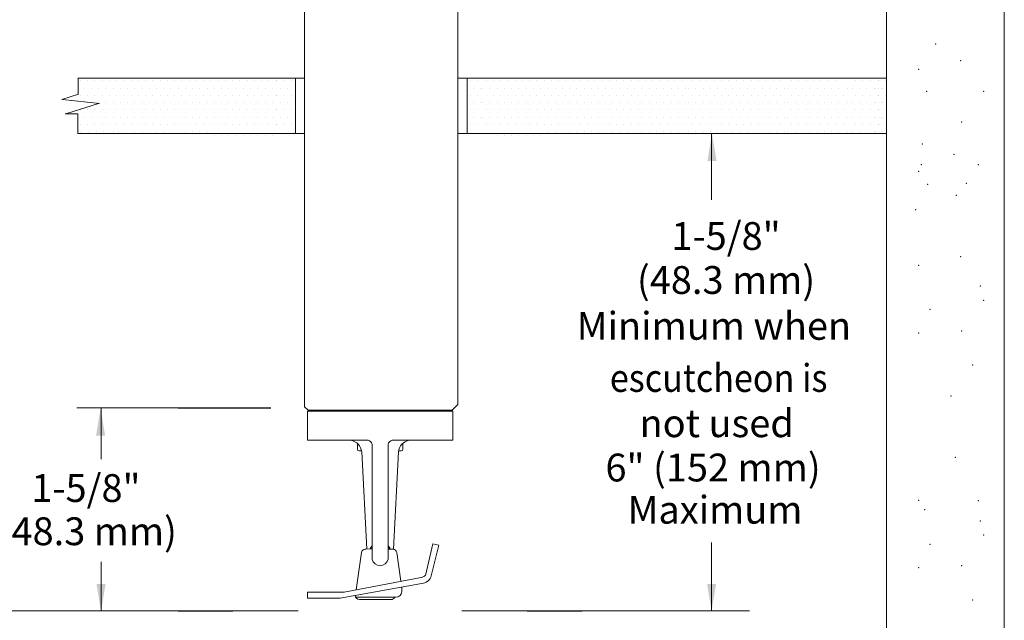
# Model space of a CAD drawing. Extents: x -122.79 to -118.04, y 17.15 to 21.02.
# Drawn here: x -119.9 to -118.04, y 18.57 to 19.7 of the extents above; entities that cross this region are included whole.
import ezdxf
from ezdxf.enums import TextEntityAlignment as Align

# ---------------------------------------------------------------- set-up
doc = ezdxf.new("R2010")
doc.units = 0
doc.header["$LTSCALE"] = 0.3
doc.header["$MEASUREMENT"] = 0
doc.linetypes.add('DASHED', pattern=[0.75, 0.5, -0.25])
doc.layers.get('0').update_dxf_attribs({"linetype": 'CONTINUOUS'})
doc.layers.add('7', color=7, linetype='CONTINUOUS')
doc.layers.add('RED_NOTES', color=7, linetype='CONTINUOUS')

msp = doc.modelspace()

# ---------------------------------------------------------------- linework, layer by layer
at = {"color": 7, "lineweight": 20}
for p, q in [((-118.045, 20.7981), (-118.045, 17.8883)), ((-119.3597, 19.6174), (-119.3597, 18.974)), ((-119.0718, 19.5675), (-119.0718, 18.9781))]:
    msp.add_line(p, q, dxfattribs=at)
at = {"color": 7, "linetype": 'Continuous', "lineweight": 20}
for p, q in [((-119.3597, 20.2869), (-119.3597, 19.6174)), ((-119.0718, 19.8889), (-119.0718, 19.5675))]:
    msp.add_line(p, q, dxfattribs=at)
at = {"color": 7}
for p, q in [((-119.5975, 18.9718), (-119.4231, 18.9718)), ((-119.5975, 18.5904), (-119.4944, 18.5904)), ((-118.9415, 18.5904), (-118.8384, 18.5904))]:
    msp.add_line(p, q, dxfattribs=at)
at = {"layer": '7', "color": 7, "lineweight": 20}
for p, q in [((-118.2665, 17.8883), (-118.2665, 20.7981)), ((-119.785, 19.5915), (-119.785, 19.5612)), ((-119.3607, 19.5915), (-119.785, 19.5915)), ((-119.781, 19.5863), (-119.781, 19.5863)), ((-119.7674, 19.5863), (-119.7674, 19.5863)), ((-119.7537, 19.5863), (-119.7537, 19.5863)), ((-119.7401, 19.5863), (-119.7401, 19.5863)), ((-119.7265, 19.5863), (-119.7265, 19.5863)), ((-119.7129, 19.5863), (-119.7129, 19.5863)), ((-119.6993, 19.5863), (-119.6993, 19.5863)), ((-119.6857, 19.5863), (-119.6857, 19.5863)), ((-119.6721, 19.5863), (-119.6721, 19.5863)), ((-119.6584, 19.5863), (-119.6584, 19.5863)), ((-119.6448, 19.5863), (-119.6448, 19.5863)), ((-119.6312, 19.5863), (-119.6312, 19.5863)), ((-119.6176, 19.5863), (-119.6176, 19.5863)), ((-119.604, 19.5863), (-119.604, 19.5863)), ((-119.5904, 19.5863), (-119.5904, 19.5863)), ((-119.5767, 19.5863), (-119.5767, 19.5863)), ((-119.5631, 19.5863), (-119.5631, 19.5863)), ((-119.5495, 19.5863), (-119.5495, 19.5863)), ((-119.5359, 19.5863), (-119.5359, 19.5863)), ((-119.5223, 19.5863), (-119.5223, 19.5863)), ((-119.5087, 19.5863), (-119.5087, 19.5863)), ((-119.4951, 19.5863), (-119.4951, 19.5863)), ((-119.4814, 19.5863), (-119.4814, 19.5863)), ((-119.4678, 19.5863), (-119.4678, 19.5863)), ((-119.4542, 19.5863), (-119.4542, 19.5863)), ((-119.4406, 19.5863), (-119.4406, 19.5863)), ((-119.427, 19.5863), (-119.427, 19.5863)), ((-119.4134, 19.5863), (-119.4134, 19.5863)), ((-119.4117, 19.5863), (-119.4117, 19.5863)), ((-119.3981, 19.5863), (-119.3981, 19.5863)), ((-119.3845, 19.5863), (-119.3845, 19.5863)), ((-119.3768, 19.4872), (-119.3768, 19.5906)), ((-118.2665, 19.5915), (-119.0718, 19.5915)), ((-119.0545, 19.4872), (-119.0545, 19.5906)), ((-119.0489, 19.5863), (-119.0489, 19.5863)), ((-119.0352, 19.5863), (-119.0352, 19.5863)), ((-119.0185, 19.5863), (-119.0185, 19.5863)), ((-119.0049, 19.5863), (-119.0049, 19.5863)), ((-118.9913, 19.5863), (-118.9913, 19.5863)), ((-118.9777, 19.5863), (-118.9777, 19.5863)), ((-118.9641, 19.5863), (-118.9641, 19.5863)), ((-118.9504, 19.5863), (-118.9504, 19.5863)), ((-118.9368, 19.5863), (-118.9368, 19.5863)), ((-118.9232, 19.5863), (-118.9232, 19.5863)), ((-118.9096, 19.5863), (-118.9096, 19.5863)), ((-118.896, 19.5863), (-118.896, 19.5863)), ((-118.8824, 19.5863), (-118.8824, 19.5863)), ((-118.8688, 19.5863), (-118.8688, 19.5863)), ((-118.8551, 19.5863), (-118.8551, 19.5863)), ((-118.8415, 19.5863), (-118.8415, 19.5863)), ((-118.8279, 19.5863), (-118.8279, 19.5863)), ((-118.8143, 19.5863), (-118.8143, 19.5863)), ((-118.8007, 19.5863), (-118.8007, 19.5863)), ((-118.7871, 19.5863), (-118.7871, 19.5863)), ((-118.7735, 19.5863), (-118.7735, 19.5863)), ((-118.7598, 19.5863), (-118.7598, 19.5863)), ((-118.7462, 19.5863), (-118.7462, 19.5863)), ((-118.7326, 19.5863), (-118.7326, 19.5863)), ((-118.719, 19.5863), (-118.719, 19.5863)), ((-118.7054, 19.5863), (-118.7054, 19.5863)), ((-118.6912, 19.5863), (-118.6912, 19.5863)), ((-118.6776, 19.5863), (-118.6776, 19.5863)), ((-118.664, 19.5863), (-118.664, 19.5863)), ((-118.6503, 19.5863), (-118.6503, 19.5863)), ((-118.6314, 19.5863), (-118.6314, 19.5863)), ((-118.6178, 19.5863), (-118.6178, 19.5863)), ((-118.6042, 19.5863), (-118.6042, 19.5863)), ((-118.59, 19.5863), (-118.59, 19.5863)), ((-118.5764, 19.5863), (-118.5764, 19.5863)), ((-118.5627, 19.5863), (-118.5627, 19.5863)), ((-118.5491, 19.5863), (-118.5491, 19.5863)), ((-118.5342, 19.5863), (-118.5342, 19.5863)), ((-118.5206, 19.5863), (-118.5206, 19.5863)), ((-118.5064, 19.5863), (-118.5064, 19.5863)), ((-118.4928, 19.5863), (-118.4928, 19.5863)), ((-118.4792, 19.5863), (-118.4792, 19.5863)), ((-118.4656, 19.5863), (-118.4656, 19.5863)), ((-118.445, 19.5863), (-118.445, 19.5863)), ((-118.4308, 19.5863), (-118.4308, 19.5863)), ((-118.4172, 19.5863), (-118.4172, 19.5863)), ((-118.4035, 19.5863), (-118.4035, 19.5863)), ((-118.3899, 19.5863), (-118.3899, 19.5863)), ((-118.376, 19.5863), (-118.376, 19.5863)), ((-118.3624, 19.5863), (-118.3624, 19.5863)), ((-118.3242, 19.5863), (-118.3242, 19.5863)), ((-118.3106, 19.5863), (-118.3106, 19.5863)), ((-118.2957, 19.5863), (-118.2957, 19.5863)), ((-118.2821, 19.5863), (-118.2821, 19.5863)), ((-118.2813, 19.5863), (-118.2813, 19.5863)), ((-118.2811, 19.5863), (-118.2811, 19.5863)), ((-118.2679, 19.5863), (-118.2679, 19.5863)), ((-119.7846, 19.5612), (-119.8161, 19.5511)), ((-119.781, 19.5591), (-119.781, 19.5591)), ((-119.7742, 19.5727), (-119.7742, 19.5727)), ((-119.7674, 19.5591), (-119.7674, 19.5591)), ((-119.7605, 19.5727), (-119.7605, 19.5727)), ((-119.7537, 19.5591), (-119.7537, 19.5591)), ((-119.7469, 19.5727), (-119.7469, 19.5727)), ((-119.7401, 19.5591), (-119.7401, 19.5591)), ((-119.7333, 19.5727), (-119.7333, 19.5727)), ((-119.7265, 19.5591), (-119.7265, 19.5591)), ((-119.7197, 19.5727), (-119.7197, 19.5727)), ((-119.7129, 19.5591), (-119.7129, 19.5591)), ((-119.7061, 19.5727), (-119.7061, 19.5727)), ((-119.6993, 19.5591), (-119.6993, 19.5591)), ((-119.6925, 19.5727), (-119.6925, 19.5727)), ((-119.6857, 19.5591), (-119.6857, 19.5591)), ((-119.6789, 19.5727), (-119.6789, 19.5727)), ((-119.6721, 19.5591), (-119.6721, 19.5591)), ((-119.6652, 19.5727), (-119.6652, 19.5727)), ((-119.6584, 19.5591), (-119.6584, 19.5591)), ((-119.6516, 19.5727), (-119.6516, 19.5727)), ((-119.6448, 19.5591), (-119.6448, 19.5591)), ((-119.638, 19.5727), (-119.638, 19.5727)), ((-119.6312, 19.5591), (-119.6312, 19.5591)), ((-119.6244, 19.5727), (-119.6244, 19.5727)), ((-119.6176, 19.5591), (-119.6176, 19.5591)), ((-119.6108, 19.5727), (-119.6108, 19.5727)), ((-119.604, 19.5591), (-119.604, 19.5591)), ((-119.5972, 19.5727), (-119.5972, 19.5727)), ((-119.5904, 19.5591), (-119.5904, 19.5591)), ((-119.5836, 19.5727), (-119.5836, 19.5727)), ((-119.5767, 19.5591), (-119.5767, 19.5591)), ((-119.5699, 19.5727), (-119.5699, 19.5727)), ((-119.5631, 19.5591), (-119.5631, 19.5591)), ((-119.5563, 19.5727), (-119.5563, 19.5727)), ((-119.5495, 19.5591), (-119.5495, 19.5591)), ((-119.5427, 19.5727), (-119.5427, 19.5727)), ((-119.5359, 19.5591), (-119.5359, 19.5591)), ((-119.5291, 19.5727), (-119.5291, 19.5727)), ((-119.5223, 19.5591), (-119.5223, 19.5591)), ((-119.5155, 19.5727), (-119.5155, 19.5727)), ((-119.5087, 19.5591), (-119.5087, 19.5591)), ((-119.5019, 19.5727), (-119.5019, 19.5727)), ((-119.4951, 19.5591), (-119.4951, 19.5591)), ((-119.4882, 19.5727), (-119.4882, 19.5727)), ((-119.4814, 19.5591), (-119.4814, 19.5591)), ((-119.4746, 19.5727), (-119.4746, 19.5727)), ((-119.4678, 19.5591), (-119.4678, 19.5591)), ((-119.461, 19.5727), (-119.461, 19.5727)), ((-119.4542, 19.5591), (-119.4542, 19.5591)), ((-119.4474, 19.5727), (-119.4474, 19.5727)), ((-119.4406, 19.5591), (-119.4406, 19.5591)), ((-119.4338, 19.5727), (-119.4338, 19.5727)), ((-119.427, 19.5591), (-119.427, 19.5591)), ((-119.4202, 19.5727), (-119.4202, 19.5727)), ((-119.4134, 19.5591), (-119.4134, 19.5591)), ((-119.4117, 19.5591), (-119.4117, 19.5591)), ((-119.4049, 19.5727), (-119.4049, 19.5727)), ((-119.3981, 19.5591), (-119.3981, 19.5591)), ((-119.3913, 19.5727), (-119.3913, 19.5727)), ((-119.3845, 19.5591), (-119.3845, 19.5591)), ((-119.0489, 19.5591), (-119.0489, 19.5591)), ((-119.042, 19.5727), (-119.042, 19.5727)), ((-119.0352, 19.5591), (-119.0352, 19.5591)), ((-119.0284, 19.5727), (-119.0284, 19.5727)), ((-119.0253, 19.5727), (-119.0253, 19.5727)), ((-119.0185, 19.5591), (-119.0185, 19.5591)), ((-119.0117, 19.5727), (-119.0117, 19.5727)), ((-119.0049, 19.5591), (-119.0049, 19.5591)), ((-118.9981, 19.5727), (-118.9981, 19.5727)), ((-118.9913, 19.5591), (-118.9913, 19.5591)), ((-118.9845, 19.5727), (-118.9845, 19.5727)), ((-118.9777, 19.5591), (-118.9777, 19.5591)), ((-118.9709, 19.5727), (-118.9709, 19.5727)), ((-118.9641, 19.5591), (-118.9641, 19.5591)), ((-118.9573, 19.5727), (-118.9573, 19.5727)), ((-118.9504, 19.5591), (-118.9504, 19.5591)), ((-118.9436, 19.5727), (-118.9436, 19.5727)), ((-118.9368, 19.5591), (-118.9368, 19.5591)), ((-118.93, 19.5727), (-118.93, 19.5727)), ((-118.9232, 19.5591), (-118.9232, 19.5591)), ((-118.9164, 19.5727), (-118.9164, 19.5727)), ((-118.9096, 19.5591), (-118.9096, 19.5591)), ((-118.9028, 19.5727), (-118.9028, 19.5727)), ((-118.896, 19.5591), (-118.896, 19.5591)), ((-118.8892, 19.5727), (-118.8892, 19.5727)), ((-118.8824, 19.5591), (-118.8824, 19.5591)), ((-118.8756, 19.5727), (-118.8756, 19.5727)), ((-118.8688, 19.5591), (-118.8688, 19.5591)), ((-118.8619, 19.5727), (-118.8619, 19.5727)), ((-118.8551, 19.5591), (-118.8551, 19.5591)), ((-118.8483, 19.5727), (-118.8483, 19.5727)), ((-118.8415, 19.5591), (-118.8415, 19.5591)), ((-118.8347, 19.5727), (-118.8347, 19.5727)), ((-118.8279, 19.5591), (-118.8279, 19.5591)), ((-118.8211, 19.5727), (-118.8211, 19.5727)), ((-118.8143, 19.5591), (-118.8143, 19.5591)), ((-118.8075, 19.5727), (-118.8075, 19.5727)), ((-118.8007, 19.5591), (-118.8007, 19.5591)), ((-118.7939, 19.5727), (-118.7939, 19.5727)), ((-118.7871, 19.5591), (-118.7871, 19.5591)), ((-118.7803, 19.5727), (-118.7803, 19.5727)), ((-118.7735, 19.5591), (-118.7735, 19.5591)), ((-118.7666, 19.5727), (-118.7666, 19.5727)), ((-118.7598, 19.5591), (-118.7598, 19.5591)), ((-118.753, 19.5727), (-118.753, 19.5727)), ((-118.7462, 19.5591), (-118.7462, 19.5591)), ((-118.7394, 19.5727), (-118.7394, 19.5727)), ((-118.7326, 19.5591), (-118.7326, 19.5591)), ((-118.7258, 19.5727), (-118.7258, 19.5727)), ((-118.719, 19.5591), (-118.719, 19.5591)), ((-118.7122, 19.5727), (-118.7122, 19.5727)), ((-118.7054, 19.5591), (-118.7054, 19.5591)), ((-118.6986, 19.5727), (-118.6986, 19.5727)), ((-118.6912, 19.5591), (-118.6912, 19.5591)), ((-118.6844, 19.5727), (-118.6844, 19.5727)), ((-118.6776, 19.5591), (-118.6776, 19.5591)), ((-118.6708, 19.5727), (-118.6708, 19.5727)), ((-118.664, 19.5591), (-118.664, 19.5591)), ((-118.6572, 19.5727), (-118.6572, 19.5727)), ((-118.6503, 19.5591), (-118.6503, 19.5591)), ((-118.6435, 19.5727), (-118.6435, 19.5727)), ((-118.6382, 19.5727), (-118.6382, 19.5727)), ((-118.6314, 19.5591), (-118.6314, 19.5591)), ((-118.6246, 19.5727), (-118.6246, 19.5727)), ((-118.6178, 19.5591), (-118.6178, 19.5591)), ((-118.611, 19.5727), (-118.611, 19.5727)), ((-118.6042, 19.5591), (-118.6042, 19.5591)), ((-118.5973, 19.5727), (-118.5973, 19.5727)), ((-118.59, 19.5591), (-118.59, 19.5591)), ((-118.5832, 19.5727), (-118.5832, 19.5727)), ((-118.5764, 19.5591), (-118.5764, 19.5591)), ((-118.5695, 19.5727), (-118.5695, 19.5727)), ((-118.5627, 19.5591), (-118.5627, 19.5591)), ((-118.5559, 19.5727), (-118.5559, 19.5727)), ((-118.5491, 19.5591), (-118.5491, 19.5591)), ((-118.5423, 19.5727), (-118.5423, 19.5727)), ((-118.5342, 19.5591), (-118.5342, 19.5591)), ((-118.5274, 19.5727), (-118.5274, 19.5727)), ((-118.5206, 19.5591), (-118.5206, 19.5591)), ((-118.5138, 19.5727), (-118.5138, 19.5727)), ((-118.5064, 19.5591), (-118.5064, 19.5591)), ((-118.4996, 19.5727), (-118.4996, 19.5727)), ((-118.4928, 19.5591), (-118.4928, 19.5591)), ((-118.486, 19.5727), (-118.486, 19.5727)), ((-118.4792, 19.5591), (-118.4792, 19.5591)), ((-118.4724, 19.5727), (-118.4724, 19.5727)), ((-118.4656, 19.5591), (-118.4656, 19.5591)), ((-118.4588, 19.5727), (-118.4588, 19.5727)), ((-118.4518, 19.5727), (-118.4518, 19.5727)), ((-118.445, 19.5591), (-118.445, 19.5591)), ((-118.4382, 19.5727), (-118.4382, 19.5727)), ((-118.4308, 19.5591), (-118.4308, 19.5591)), ((-118.424, 19.5727), (-118.424, 19.5727)), ((-118.4172, 19.5591), (-118.4172, 19.5591)), ((-118.4103, 19.5727), (-118.4103, 19.5727)), ((-118.4035, 19.5591), (-118.4035, 19.5591)), ((-118.3967, 19.5727), (-118.3967, 19.5727)), ((-118.3899, 19.5591), (-118.3899, 19.5591)), ((-118.3831, 19.5727), (-118.3831, 19.5727)), ((-118.376, 19.5591), (-118.376, 19.5591)), ((-118.3692, 19.5727), (-118.3692, 19.5727)), ((-118.3624, 19.5591), (-118.3624, 19.5591)), ((-118.3556, 19.5727), (-118.3556, 19.5727)), ((-118.3468, 19.5593), (-118.3468, 19.5593)), ((-118.34, 19.5729), (-118.34, 19.5729)), ((-118.331, 19.5727), (-118.331, 19.5727)), ((-118.3242, 19.5591), (-118.3242, 19.5591)), ((-118.3174, 19.5727), (-118.3174, 19.5727)), ((-118.3106, 19.5591), (-118.3106, 19.5591)), ((-118.3038, 19.5727), (-118.3038, 19.5727)), ((-118.2957, 19.5591), (-118.2957, 19.5591)), ((-118.2889, 19.5727), (-118.2889, 19.5727)), ((-118.2879, 19.5727), (-118.2879, 19.5727)), ((-118.2821, 19.5591), (-118.2821, 19.5591)), ((-118.2815, 19.5727), (-118.2815, 19.5727)), ((-118.2813, 19.5591), (-118.2813, 19.5591)), ((-118.2811, 19.5591), (-118.2811, 19.5591)), ((-118.2753, 19.5727), (-118.2753, 19.5727)), ((-118.2745, 19.5727), (-118.2745, 19.5727)), ((-118.2743, 19.5727), (-118.2743, 19.5727)), ((-118.2679, 19.5591), (-118.2679, 19.5591)), ((-119.8144, 19.5511), (-119.7453, 19.5436)), ((-119.7469, 19.5436), (-119.8085, 19.5247)), ((-119.7605, 19.5455), (-119.7605, 19.5455)), ((-119.7469, 19.5455), (-119.7469, 19.5455)), ((-119.7333, 19.5455), (-119.7333, 19.5455)), ((-119.7197, 19.5455), (-119.7197, 19.5455)), ((-119.7061, 19.5455), (-119.7061, 19.5455)), ((-119.6925, 19.5455), (-119.6925, 19.5455)), ((-119.6789, 19.5455), (-119.6789, 19.5455)), ((-119.6652, 19.5455), (-119.6652, 19.5455)), ((-119.6516, 19.5455), (-119.6516, 19.5455)), ((-119.638, 19.5455), (-119.638, 19.5455)), ((-119.6244, 19.5455), (-119.6244, 19.5455)), ((-119.6108, 19.5455), (-119.6108, 19.5455)), ((-119.5972, 19.5455), (-119.5972, 19.5455)), ((-119.5836, 19.5455), (-119.5836, 19.5455)), ((-119.5699, 19.5455), (-119.5699, 19.5455)), ((-119.5563, 19.5455), (-119.5563, 19.5455)), ((-119.5427, 19.5455), (-119.5427, 19.5455)), ((-119.5291, 19.5455), (-119.5291, 19.5455)), ((-119.5155, 19.5455), (-119.5155, 19.5455)), ((-119.5019, 19.5455), (-119.5019, 19.5455)), ((-119.4882, 19.5455), (-119.4882, 19.5455)), ((-119.4746, 19.5455), (-119.4746, 19.5455)), ((-119.461, 19.5455), (-119.461, 19.5455)), ((-119.4474, 19.5455), (-119.4474, 19.5455)), ((-119.4338, 19.5455), (-119.4338, 19.5455)), ((-119.4202, 19.5455), (-119.4202, 19.5455)), ((-119.4049, 19.5455), (-119.4049, 19.5455)), ((-119.3913, 19.5455), (-119.3913, 19.5455)), ((-119.042, 19.5455), (-119.042, 19.5455)), ((-119.042, 19.5455), (-119.042, 19.5455)), ((-119.0284, 19.5455), (-119.0284, 19.5455)), ((-119.0284, 19.5455), (-119.0284, 19.5455)), ((-119.0253, 19.5455), (-119.0253, 19.5455)), ((-119.0253, 19.5455), (-119.0253, 19.5455)), ((-119.0117, 19.5455), (-119.0117, 19.5455)), ((-119.0117, 19.5455), (-119.0117, 19.5455)), ((-118.9981, 19.5455), (-118.9981, 19.5455)), ((-118.9981, 19.5455), (-118.9981, 19.5455)), ((-118.9845, 19.5455), (-118.9845, 19.5455)), ((-118.9845, 19.5455), (-118.9845, 19.5455)), ((-118.9709, 19.5455), (-118.9709, 19.5455)), ((-118.9709, 19.5455), (-118.9709, 19.5455)), ((-118.9573, 19.5455), (-118.9573, 19.5455)), ((-118.9573, 19.5455), (-118.9573, 19.5455)), ((-118.9436, 19.5455), (-118.9436, 19.5455)), ((-118.9436, 19.5455), (-118.9436, 19.5455)), ((-118.93, 19.5455), (-118.93, 19.5455)), ((-118.93, 19.5455), (-118.93, 19.5455)), ((-118.9164, 19.5455), (-118.9164, 19.5455)), ((-118.9164, 19.5455), (-118.9164, 19.5455)), ((-118.9028, 19.5455), (-118.9028, 19.5455)), ((-118.9028, 19.5455), (-118.9028, 19.5455)), ((-118.8892, 19.5455), (-118.8892, 19.5455)), ((-118.8892, 19.5455), (-118.8892, 19.5455)), ((-118.8756, 19.5455), (-118.8756, 19.5455)), ((-118.8756, 19.5455), (-118.8756, 19.5455)), ((-118.8619, 19.5455), (-118.8619, 19.5455)), ((-118.8619, 19.5455), (-118.8619, 19.5455)), ((-118.8483, 19.5455), (-118.8483, 19.5455)), ((-118.8483, 19.5455), (-118.8483, 19.5455)), ((-118.8347, 19.5455), (-118.8347, 19.5455)), ((-118.8347, 19.5455), (-118.8347, 19.5455)), ((-118.8211, 19.5455), (-118.8211, 19.5455)), ((-118.8211, 19.5455), (-118.8211, 19.5455)), ((-118.8075, 19.5455), (-118.8075, 19.5455)), ((-118.8075, 19.5455), (-118.8075, 19.5455)), ((-118.7939, 19.5455), (-118.7939, 19.5455)), ((-118.7939, 19.5455), (-118.7939, 19.5455)), ((-118.7803, 19.5455), (-118.7803, 19.5455)), ((-118.7803, 19.5455), (-118.7803, 19.5455)), ((-118.7666, 19.5455), (-118.7666, 19.5455)), ((-118.7666, 19.5455), (-118.7666, 19.5455)), ((-118.753, 19.5455), (-118.753, 19.5455)), ((-118.753, 19.5455), (-118.753, 19.5455)), ((-118.7394, 19.5455), (-118.7394, 19.5455)), ((-118.7394, 19.5455), (-118.7394, 19.5455)), ((-118.7258, 19.5455), (-118.7258, 19.5455)), ((-118.7258, 19.5455), (-118.7258, 19.5455)), ((-118.7122, 19.5455), (-118.7122, 19.5455)), ((-118.7122, 19.5455), (-118.7122, 19.5455)), ((-118.6986, 19.5455), (-118.6986, 19.5455)), ((-118.6986, 19.5455), (-118.6986, 19.5455)), ((-118.6844, 19.5455), (-118.6844, 19.5455)), ((-118.6844, 19.5455), (-118.6844, 19.5455)), ((-118.6708, 19.5455), (-118.6708, 19.5455)), ((-118.6708, 19.5455), (-118.6708, 19.5455)), ((-118.6572, 19.5455), (-118.6572, 19.5455)), ((-118.6572, 19.5455), (-118.6572, 19.5455)), ((-118.6435, 19.5455), (-118.6435, 19.5455)), ((-118.6435, 19.5455), (-118.6435, 19.5455)), ((-118.6382, 19.5455), (-118.6382, 19.5455)), ((-118.6382, 19.5455), (-118.6382, 19.5455)), ((-118.6246, 19.5455), (-118.6246, 19.5455)), ((-118.6246, 19.5455), (-118.6246, 19.5455)), ((-118.611, 19.5455), (-118.611, 19.5455)), ((-118.611, 19.5455), (-118.611, 19.5455)), ((-118.5973, 19.5455), (-118.5973, 19.5455)), ((-118.5973, 19.5455), (-118.5973, 19.5455)), ((-118.5832, 19.5455), (-118.5832, 19.5455)), ((-118.5832, 19.5455), (-118.5832, 19.5455)), ((-118.5695, 19.5455), (-118.5695, 19.5455)), ((-118.5695, 19.5455), (-118.5695, 19.5455)), ((-118.5559, 19.5455), (-118.5559, 19.5455)), ((-118.5559, 19.5455), (-118.5559, 19.5455)), ((-118.5423, 19.5455), (-118.5423, 19.5455)), ((-118.5423, 19.5455), (-118.5423, 19.5455)), ((-118.5274, 19.5455), (-118.5274, 19.5455)), ((-118.5274, 19.5455), (-118.5274, 19.5455)), ((-118.5138, 19.5455), (-118.5138, 19.5455)), ((-118.5138, 19.5455), (-118.5138, 19.5455)), ((-118.4996, 19.5455), (-118.4996, 19.5455)), ((-118.4996, 19.5455), (-118.4996, 19.5455)), ((-118.486, 19.5455), (-118.486, 19.5455)), ((-118.486, 19.5455), (-118.486, 19.5455)), ((-118.4724, 19.5455), (-118.4724, 19.5455)), ((-118.4724, 19.5455), (-118.4724, 19.5455)), ((-118.4588, 19.5455), (-118.4588, 19.5455)), ((-118.4588, 19.5455), (-118.4588, 19.5455)), ((-118.4518, 19.5455), (-118.4518, 19.5455)), ((-118.4518, 19.5455), (-118.4518, 19.5455)), ((-118.4382, 19.5455), (-118.4382, 19.5455)), ((-118.4382, 19.5455), (-118.4382, 19.5455)), ((-118.424, 19.5455), (-118.424, 19.5455)), ((-118.424, 19.5455), (-118.424, 19.5455)), ((-118.4103, 19.5455), (-118.4103, 19.5455)), ((-118.4103, 19.5455), (-118.4103, 19.5455)), ((-118.3967, 19.5455), (-118.3967, 19.5455)), ((-118.3967, 19.5455), (-118.3967, 19.5455)), ((-118.3831, 19.5455), (-118.3831, 19.5455)), ((-118.3831, 19.5455), (-118.3831, 19.5455)), ((-118.3692, 19.5455), (-118.3692, 19.5455)), ((-118.3692, 19.5455), (-118.3692, 19.5455)), ((-118.3556, 19.5455), (-118.3556, 19.5455)), ((-118.3556, 19.5455), (-118.3556, 19.5455)), ((-118.34, 19.5456), (-118.34, 19.5456)), ((-118.331, 19.5455), (-118.331, 19.5455)), ((-118.331, 19.5455), (-118.331, 19.5455)), ((-118.3174, 19.5455), (-118.3174, 19.5455)), ((-118.3174, 19.5455), (-118.3174, 19.5455)), ((-118.3038, 19.5455), (-118.3038, 19.5455)), ((-118.3038, 19.5455), (-118.3038, 19.5455)), ((-118.2889, 19.5455), (-118.2889, 19.5455)), ((-118.2889, 19.5455), (-118.2889, 19.5455)), ((-118.2879, 19.5455), (-118.2879, 19.5455)), ((-118.2879, 19.5455), (-118.2879, 19.5455)), ((-118.2815, 19.5455), (-118.2815, 19.5455)), ((-118.2815, 19.5455), (-118.2815, 19.5455)), ((-118.2753, 19.5455), (-118.2753, 19.5455)), ((-118.2753, 19.5455), (-118.2753, 19.5455)), ((-118.2745, 19.5455), (-118.2745, 19.5455)), ((-118.2745, 19.5455), (-118.2745, 19.5455)), ((-118.2743, 19.5455), (-118.2743, 19.5455)), ((-118.2743, 19.5455), (-118.2743, 19.5455)), ((-119.8095, 19.5247), (-119.7856, 19.5247)), ((-119.7856, 19.5247), (-119.7856, 19.4872)), ((-119.781, 19.5319), (-119.781, 19.5319)), ((-119.7674, 19.5319), (-119.7674, 19.5319)), ((-119.7537, 19.5319), (-119.7537, 19.5319)), ((-119.7401, 19.5319), (-119.7401, 19.5319)), ((-119.7265, 19.5319), (-119.7265, 19.5319)), ((-119.7129, 19.5319), (-119.7129, 19.5319)), ((-119.6993, 19.5319), (-119.6993, 19.5319)), ((-119.6857, 19.5319), (-119.6857, 19.5319)), ((-119.6721, 19.5319), (-119.6721, 19.5319)), ((-119.6584, 19.5319), (-119.6584, 19.5319)), ((-119.6448, 19.5319), (-119.6448, 19.5319)), ((-119.6312, 19.5319), (-119.6312, 19.5319)), ((-119.6176, 19.5319), (-119.6176, 19.5319)), ((-119.604, 19.5319), (-119.604, 19.5319)), ((-119.5904, 19.5319), (-119.5904, 19.5319)), ((-119.5767, 19.5319), (-119.5767, 19.5319)), ((-119.5631, 19.5319), (-119.5631, 19.5319)), ((-119.5495, 19.5319), (-119.5495, 19.5319)), ((-119.5359, 19.5319), (-119.5359, 19.5319)), ((-119.5223, 19.5319), (-119.5223, 19.5319)), ((-119.5087, 19.5319), (-119.5087, 19.5319)), ((-119.4951, 19.5319), (-119.4951, 19.5319)), ((-119.4814, 19.5319), (-119.4814, 19.5319)), ((-119.4678, 19.5319), (-119.4678, 19.5319)), ((-119.4542, 19.5319), (-119.4542, 19.5319)), ((-119.4406, 19.5319), (-119.4406, 19.5319)), ((-119.427, 19.5319), (-119.427, 19.5319)), ((-119.4134, 19.5319), (-119.4134, 19.5319)), ((-119.4117, 19.5319), (-119.4117, 19.5319)), ((-119.3981, 19.5319), (-119.3981, 19.5319)), ((-119.3845, 19.5319), (-119.3845, 19.5319)), ((-119.0489, 19.5319), (-119.0489, 19.5319)), ((-119.0352, 19.5319), (-119.0352, 19.5319)), ((-119.0185, 19.5319), (-119.0185, 19.5319)), ((-119.0049, 19.5319), (-119.0049, 19.5319)), ((-118.9913, 19.5319), (-118.9913, 19.5319)), ((-118.9777, 19.5319), (-118.9777, 19.5319)), ((-118.9641, 19.5319), (-118.9641, 19.5319)), ((-118.9504, 19.5319), (-118.9504, 19.5319)), ((-118.9368, 19.5319), (-118.9368, 19.5319)), ((-118.9232, 19.5319), (-118.9232, 19.5319)), ((-118.9096, 19.5319), (-118.9096, 19.5319)), ((-118.896, 19.5319), (-118.896, 19.5319)), ((-118.8824, 19.5319), (-118.8824, 19.5319)), ((-118.8688, 19.5319), (-118.8688, 19.5319)), ((-118.8551, 19.5319), (-118.8551, 19.5319)), ((-118.8415, 19.5319), (-118.8415, 19.5319)), ((-118.8279, 19.5319), (-118.8279, 19.5319)), ((-118.8143, 19.5319), (-118.8143, 19.5319)), ((-118.8007, 19.5319), (-118.8007, 19.5319)), ((-118.7871, 19.5319), (-118.7871, 19.5319)), ((-118.7735, 19.5319), (-118.7735, 19.5319)), ((-118.7598, 19.5319), (-118.7598, 19.5319)), ((-118.7462, 19.5319), (-118.7462, 19.5319)), ((-118.7326, 19.5319), (-118.7326, 19.5319)), ((-118.719, 19.5319), (-118.719, 19.5319)), ((-118.7054, 19.5319), (-118.7054, 19.5319)), ((-118.6912, 19.5319), (-118.6912, 19.5319)), ((-118.6776, 19.5319), (-118.6776, 19.5319)), ((-118.664, 19.5319), (-118.664, 19.5319)), ((-118.6503, 19.5319), (-118.6503, 19.5319)), ((-118.6314, 19.5319), (-118.6314, 19.5319)), ((-118.6178, 19.5319), (-118.6178, 19.5319)), ((-118.6042, 19.5319), (-118.6042, 19.5319)), ((-118.59, 19.5319), (-118.59, 19.5319)), ((-118.5764, 19.5319), (-118.5764, 19.5319)), ((-118.5627, 19.5319), (-118.5627, 19.5319)), ((-118.5491, 19.5319), (-118.5491, 19.5319)), ((-118.5342, 19.5319), (-118.5342, 19.5319)), ((-118.5206, 19.5319), (-118.5206, 19.5319)), ((-118.5064, 19.5319), (-118.5064, 19.5319)), ((-118.4928, 19.5319), (-118.4928, 19.5319)), ((-118.4792, 19.5319), (-118.4792, 19.5319)), ((-118.4656, 19.5319), (-118.4656, 19.5319)), ((-118.445, 19.5319), (-118.445, 19.5319)), ((-118.4308, 19.5319), (-118.4308, 19.5319)), ((-118.4172, 19.5319), (-118.4172, 19.5319)), ((-118.4035, 19.5319), (-118.4035, 19.5319)), ((-118.3899, 19.5319), (-118.3899, 19.5319)), ((-118.376, 19.5319), (-118.376, 19.5319)), ((-118.3624, 19.5319), (-118.3624, 19.5319)), ((-118.3468, 19.532), (-118.3468, 19.532)), ((-118.3242, 19.5319), (-118.3242, 19.5319)), ((-118.3106, 19.5319), (-118.3106, 19.5319)), ((-118.2957, 19.5319), (-118.2957, 19.5319)), ((-118.2821, 19.5319), (-118.2821, 19.5319)), ((-118.2813, 19.5319), (-118.2813, 19.5319)), ((-118.2811, 19.5319), (-118.2811, 19.5319)), ((-118.2679, 19.5319), (-118.2679, 19.5319)), ((-119.781, 19.5046), (-119.781, 19.5046)), ((-119.7742, 19.5182), (-119.7742, 19.5182)), ((-119.7674, 19.5046), (-119.7674, 19.5046)), ((-119.7605, 19.5182), (-119.7605, 19.5182)), ((-119.7537, 19.5046), (-119.7537, 19.5046)), ((-119.7469, 19.5182), (-119.7469, 19.5182)), ((-119.7401, 19.5046), (-119.7401, 19.5046)), ((-119.7333, 19.5182), (-119.7333, 19.5182)), ((-119.7265, 19.5046), (-119.7265, 19.5046)), ((-119.7197, 19.5182), (-119.7197, 19.5182)), ((-119.7129, 19.5046), (-119.7129, 19.5046)), ((-119.7061, 19.5182), (-119.7061, 19.5182)), ((-119.6993, 19.5046), (-119.6993, 19.5046)), ((-119.6925, 19.5182), (-119.6925, 19.5182)), ((-119.6857, 19.5046), (-119.6857, 19.5046)), ((-119.6789, 19.5182), (-119.6789, 19.5182)), ((-119.6721, 19.5046), (-119.6721, 19.5046)), ((-119.6652, 19.5182), (-119.6652, 19.5182)), ((-119.6584, 19.5046), (-119.6584, 19.5046)), ((-119.6516, 19.5182), (-119.6516, 19.5182)), ((-119.6448, 19.5046), (-119.6448, 19.5046)), ((-119.638, 19.5182), (-119.638, 19.5182)), ((-119.6312, 19.5046), (-119.6312, 19.5046)), ((-119.6244, 19.5182), (-119.6244, 19.5182)), ((-119.6176, 19.5046), (-119.6176, 19.5046)), ((-119.6108, 19.5182), (-119.6108, 19.5182)), ((-119.604, 19.5046), (-119.604, 19.5046)), ((-119.5972, 19.5182), (-119.5972, 19.5182)), ((-119.5904, 19.5046), (-119.5904, 19.5046)), ((-119.5836, 19.5182), (-119.5836, 19.5182)), ((-119.5767, 19.5046), (-119.5767, 19.5046)), ((-119.5699, 19.5182), (-119.5699, 19.5182)), ((-119.5631, 19.5046), (-119.5631, 19.5046)), ((-119.5563, 19.5182), (-119.5563, 19.5182)), ((-119.5495, 19.5046), (-119.5495, 19.5046)), ((-119.5427, 19.5182), (-119.5427, 19.5182)), ((-119.5359, 19.5046), (-119.5359, 19.5046)), ((-119.5291, 19.5182), (-119.5291, 19.5182)), ((-119.5223, 19.5046), (-119.5223, 19.5046)), ((-119.5155, 19.5182), (-119.5155, 19.5182)), ((-119.5087, 19.5046), (-119.5087, 19.5046)), ((-119.5019, 19.5182), (-119.5019, 19.5182)), ((-119.4951, 19.5046), (-119.4951, 19.5046)), ((-119.4882, 19.5182), (-119.4882, 19.5182)), ((-119.4814, 19.5046), (-119.4814, 19.5046)), ((-119.4746, 19.5182), (-119.4746, 19.5182)), ((-119.4678, 19.5046), (-119.4678, 19.5046)), ((-119.461, 19.5182), (-119.461, 19.5182)), ((-119.4542, 19.5046), (-119.4542, 19.5046)), ((-119.4474, 19.5182), (-119.4474, 19.5182)), ((-119.4406, 19.5046), (-119.4406, 19.5046)), ((-119.4338, 19.5182), (-119.4338, 19.5182)), ((-119.427, 19.5046), (-119.427, 19.5046)), ((-119.4202, 19.5182), (-119.4202, 19.5182)), ((-119.4134, 19.5046), (-119.4134, 19.5046)), ((-119.4117, 19.5046), (-119.4117, 19.5046)), ((-119.4049, 19.5182), (-119.4049, 19.5182)), ((-119.3981, 19.5046), (-119.3981, 19.5046)), ((-119.3913, 19.5182), (-119.3913, 19.5182)), ((-119.3845, 19.5046), (-119.3845, 19.5046)), ((-119.0489, 19.5046), (-119.0489, 19.5046)), ((-119.042, 19.5182), (-119.042, 19.5182)), ((-119.0352, 19.5046), (-119.0352, 19.5046)), ((-119.0284, 19.5182), (-119.0284, 19.5182)), ((-119.0253, 19.5182), (-119.0253, 19.5182)), ((-119.0185, 19.5046), (-119.0185, 19.5046)), ((-119.0117, 19.5182), (-119.0117, 19.5182)), ((-119.0049, 19.5046), (-119.0049, 19.5046)), ((-118.9981, 19.5182), (-118.9981, 19.5182)), ((-118.9913, 19.5046), (-118.9913, 19.5046)), ((-118.9845, 19.5182), (-118.9845, 19.5182)), ((-118.9777, 19.5046), (-118.9777, 19.5046)), ((-118.9709, 19.5182), (-118.9709, 19.5182)), ((-118.9641, 19.5046), (-118.9641, 19.5046)), ((-118.9573, 19.5182), (-118.9573, 19.5182)), ((-118.9504, 19.5046), (-118.9504, 19.5046)), ((-118.9436, 19.5182), (-118.9436, 19.5182)), ((-118.9368, 19.5046), (-118.9368, 19.5046)), ((-118.93, 19.5182), (-118.93, 19.5182)), ((-118.9232, 19.5046), (-118.9232, 19.5046)), ((-118.9164, 19.5182), (-118.9164, 19.5182)), ((-118.9096, 19.5046), (-118.9096, 19.5046)), ((-118.9028, 19.5182), (-118.9028, 19.5182)), ((-118.896, 19.5046), (-118.896, 19.5046)), ((-118.8892, 19.5182), (-118.8892, 19.5182)), ((-118.8824, 19.5046), (-118.8824, 19.5046)), ((-118.8756, 19.5182), (-118.8756, 19.5182)), ((-118.8688, 19.5046), (-118.8688, 19.5046)), ((-118.8619, 19.5182), (-118.8619, 19.5182)), ((-118.8551, 19.5046), (-118.8551, 19.5046)), ((-118.8483, 19.5182), (-118.8483, 19.5182)), ((-118.8415, 19.5046), (-118.8415, 19.5046)), ((-118.8347, 19.5182), (-118.8347, 19.5182)), ((-118.8279, 19.5046), (-118.8279, 19.5046)), ((-118.8211, 19.5182), (-118.8211, 19.5182)), ((-118.8143, 19.5046), (-118.8143, 19.5046)), ((-118.8075, 19.5182), (-118.8075, 19.5182)), ((-118.8007, 19.5046), (-118.8007, 19.5046)), ((-118.7939, 19.5182), (-118.7939, 19.5182)), ((-118.7871, 19.5046), (-118.7871, 19.5046)), ((-118.7803, 19.5182), (-118.7803, 19.5182)), ((-118.7735, 19.5046), (-118.7735, 19.5046)), ((-118.7666, 19.5182), (-118.7666, 19.5182)), ((-118.7598, 19.5046), (-118.7598, 19.5046)), ((-118.753, 19.5182), (-118.753, 19.5182)), ((-118.7462, 19.5046), (-118.7462, 19.5046)), ((-118.7394, 19.5182), (-118.7394, 19.5182)), ((-118.7326, 19.5046), (-118.7326, 19.5046)), ((-118.7258, 19.5182), (-118.7258, 19.5182)), ((-118.719, 19.5046), (-118.719, 19.5046)), ((-118.7122, 19.5182), (-118.7122, 19.5182)), ((-118.7054, 19.5046), (-118.7054, 19.5046)), ((-118.6986, 19.5182), (-118.6986, 19.5182)), ((-118.6912, 19.5046), (-118.6912, 19.5046)), ((-118.6844, 19.5182), (-118.6844, 19.5182)), ((-118.6776, 19.5046), (-118.6776, 19.5046)), ((-118.6708, 19.5182), (-118.6708, 19.5182)), ((-118.664, 19.5046), (-118.664, 19.5046)), ((-118.6572, 19.5182), (-118.6572, 19.5182)), ((-118.6503, 19.5046), (-118.6503, 19.5046)), ((-118.6435, 19.5182), (-118.6435, 19.5182)), ((-118.6382, 19.5182), (-118.6382, 19.5182)), ((-118.6314, 19.5046), (-118.6314, 19.5046)), ((-118.6246, 19.5182), (-118.6246, 19.5182)), ((-118.6178, 19.5046), (-118.6178, 19.5046)), ((-118.611, 19.5182), (-118.611, 19.5182)), ((-118.6042, 19.5046), (-118.6042, 19.5046)), ((-118.5973, 19.5182), (-118.5973, 19.5182)), ((-118.59, 19.5046), (-118.59, 19.5046)), ((-118.5832, 19.5182), (-118.5832, 19.5182)), ((-118.5764, 19.5046), (-118.5764, 19.5046)), ((-118.5695, 19.5182), (-118.5695, 19.5182)), ((-118.5627, 19.5046), (-118.5627, 19.5046)), ((-118.5559, 19.5182), (-118.5559, 19.5182)), ((-118.5491, 19.5046), (-118.5491, 19.5046)), ((-118.5423, 19.5182), (-118.5423, 19.5182)), ((-118.5342, 19.5046), (-118.5342, 19.5046)), ((-118.5274, 19.5182), (-118.5274, 19.5182)), ((-118.5206, 19.5046), (-118.5206, 19.5046)), ((-118.5138, 19.5182), (-118.5138, 19.5182)), ((-118.5064, 19.5046), (-118.5064, 19.5046)), ((-118.4996, 19.5182), (-118.4996, 19.5182)), ((-118.4928, 19.5046), (-118.4928, 19.5046)), ((-118.486, 19.5182), (-118.486, 19.5182)), ((-118.4792, 19.5046), (-118.4792, 19.5046)), ((-118.4724, 19.5182), (-118.4724, 19.5182)), ((-118.4656, 19.5046), (-118.4656, 19.5046)), ((-118.4588, 19.5182), (-118.4588, 19.5182)), ((-118.4518, 19.5182), (-118.4518, 19.5182)), ((-118.445, 19.5046), (-118.445, 19.5046)), ((-118.4382, 19.5182), (-118.4382, 19.5182)), ((-118.4308, 19.5046), (-118.4308, 19.5046)), ((-118.424, 19.5182), (-118.424, 19.5182)), ((-118.4172, 19.5046), (-118.4172, 19.5046)), ((-118.4103, 19.5182), (-118.4103, 19.5182)), ((-118.4035, 19.5046), (-118.4035, 19.5046)), ((-118.3967, 19.5182), (-118.3967, 19.5182)), ((-118.3899, 19.5046), (-118.3899, 19.5046)), ((-118.3831, 19.5182), (-118.3831, 19.5182)), ((-118.376, 19.5046), (-118.376, 19.5046)), ((-118.3692, 19.5182), (-118.3692, 19.5182)), ((-118.3624, 19.5046), (-118.3624, 19.5046)), ((-118.3556, 19.5182), (-118.3556, 19.5182)), ((-118.3468, 19.5048), (-118.3468, 19.5048)), ((-118.34, 19.5184), (-118.34, 19.5184)), ((-118.331, 19.5182), (-118.331, 19.5182)), ((-118.3242, 19.5046), (-118.3242, 19.5046)), ((-118.3174, 19.5182), (-118.3174, 19.5182)), ((-118.3106, 19.5046), (-118.3106, 19.5046)), ((-118.3038, 19.5182), (-118.3038, 19.5182)), ((-118.2957, 19.5046), (-118.2957, 19.5046)), ((-118.2889, 19.5182), (-118.2889, 19.5182)), ((-118.2879, 19.5182), (-118.2879, 19.5182)), ((-118.2821, 19.5046), (-118.2821, 19.5046)), ((-118.2815, 19.5182), (-118.2815, 19.5182)), ((-118.2813, 19.5046), (-118.2813, 19.5046)), ((-118.2811, 19.5046), (-118.2811, 19.5046)), ((-118.2753, 19.5182), (-118.2753, 19.5182)), ((-118.2745, 19.5182), (-118.2745, 19.5182)), ((-118.2743, 19.5182), (-118.2743, 19.5182)), ((-118.2679, 19.5046), (-118.2679, 19.5046)), ((-119.3607, 19.4872), (-119.7856, 19.4872)), ((-119.781, 19.4916), (-119.781, 19.4916)), ((-119.7652, 19.491), (-119.7652, 19.491)), ((-119.7515, 19.491), (-119.7515, 19.491)), ((-119.7373, 19.491), (-119.7373, 19.491)), ((-119.7197, 19.491), (-119.7197, 19.491)), ((-119.7101, 19.491), (-119.7101, 19.491)), ((-119.6965, 19.491), (-119.6965, 19.491)), ((-119.6789, 19.491), (-119.6789, 19.491)), ((-119.6652, 19.491), (-119.6652, 19.491)), ((-119.6516, 19.491), (-119.6516, 19.491)), ((-119.638, 19.491), (-119.638, 19.491)), ((-119.6244, 19.491), (-119.6244, 19.491)), ((-119.6108, 19.491), (-119.6108, 19.491)), ((-119.5972, 19.491), (-119.5972, 19.491)), ((-119.5836, 19.491), (-119.5836, 19.491)), ((-119.5699, 19.491), (-119.5699, 19.491)), ((-119.5563, 19.491), (-119.5563, 19.491)), ((-119.5427, 19.491), (-119.5427, 19.491)), ((-118.2665, 19.4872), (-119.0718, 19.4872)), ((-118.9028, 19.491), (-118.9028, 19.491)), ((-118.8892, 19.491), (-118.8892, 19.491)), ((-118.8756, 19.491), (-118.8756, 19.491)), ((-118.8619, 19.491), (-118.8619, 19.491)), ((-118.8483, 19.491), (-118.8483, 19.491)), ((-118.8347, 19.491), (-118.8347, 19.491)), ((-118.8211, 19.491), (-118.8211, 19.491)), ((-118.8075, 19.491), (-118.8075, 19.491)), ((-118.7939, 19.491), (-118.7939, 19.491)), ((-118.7803, 19.491), (-118.7803, 19.491)), ((-118.7666, 19.491), (-118.7666, 19.491)), ((-118.753, 19.491), (-118.753, 19.491)), ((-118.7394, 19.491), (-118.7394, 19.491)), ((-118.7258, 19.491), (-118.7258, 19.491)), ((-118.7122, 19.491), (-118.7122, 19.491)), ((-118.6986, 19.491), (-118.6986, 19.491)), ((-118.6844, 19.491), (-118.6844, 19.491)), ((-118.6708, 19.491), (-118.6708, 19.491)), ((-118.6572, 19.491), (-118.6572, 19.491)), ((-118.6435, 19.491), (-118.6435, 19.491)), ((-118.6382, 19.491), (-118.6382, 19.491)), ((-118.6246, 19.491), (-118.6246, 19.491)), ((-118.611, 19.491), (-118.611, 19.491)), ((-118.5973, 19.491), (-118.5973, 19.491)), ((-118.5952, 19.3627), (-118.5952, 19.4872)), ((-118.5832, 19.491), (-118.5832, 19.491)), ((-118.5695, 19.491), (-118.5695, 19.491)), ((-118.5559, 19.491), (-118.5559, 19.491)), ((-118.5423, 19.491), (-118.5423, 19.491)), ((-118.5274, 19.491), (-118.5274, 19.491)), ((-118.5138, 19.491), (-118.5138, 19.491)), ((-118.4996, 19.491), (-118.4996, 19.491)), ((-118.486, 19.491), (-118.486, 19.491)), ((-118.4724, 19.491), (-118.4724, 19.491)), ((-118.4588, 19.491), (-118.4588, 19.491)), ((-118.4518, 19.491), (-118.4518, 19.491)), ((-118.4382, 19.491), (-118.4382, 19.491)), ((-118.424, 19.491), (-118.424, 19.491)), ((-118.4103, 19.491), (-118.4103, 19.491)), ((-118.3967, 19.491), (-118.3967, 19.491)), ((-118.3831, 19.491), (-118.3831, 19.491)), ((-118.3692, 19.491), (-118.3692, 19.491)), ((-118.3556, 19.491), (-118.3556, 19.491)), ((-118.34, 19.4912), (-118.34, 19.4912)), ((-118.331, 19.491), (-118.331, 19.491)), ((-118.3174, 19.491), (-118.3174, 19.491)), ((-118.3038, 19.491), (-118.3038, 19.491)), ((-118.2889, 19.491), (-118.2889, 19.491)), ((-118.2879, 19.491), (-118.2879, 19.491)), ((-118.2815, 19.491), (-118.2815, 19.491)), ((-118.2753, 19.491), (-118.2753, 19.491)), ((-118.2745, 19.491), (-118.2745, 19.491)), ((-118.2743, 19.491), (-118.2743, 19.491)), ((-119.5975, 18.9718), (-119.7877, 18.9718)), ((-119.7419, 18.8757), (-119.7419, 18.9718)), ((-119.4231, 18.9718), (-119.4944, 18.9718)), ((-119.3533, 18.9676), (-119.3597, 18.974)), ((-119.3544, 18.911), (-119.3544, 18.9655)), ((-119.3544, 18.9655), (-119.2178, 18.9655)), ((-119.354, 18.9655), (-119.2178, 18.9655)), ((-119.0824, 18.9676), (-119.3533, 18.9676)), ((-119.3533, 18.9655), (-119.3533, 18.9676)), ((-119.0812, 18.9655), (-119.2178, 18.9655)), ((-119.0816, 18.9655), (-119.2178, 18.9655)), ((-119.0824, 18.9676), (-119.0718, 18.9781)), ((-119.0824, 18.9655), (-119.0824, 18.9676)), ((-119.0812, 18.9655), (-119.0812, 18.911)), ((-119.3544, 18.911), (-119.2403, 18.911)), ((-119.0812, 18.911), (-119.1953, 18.911)), ((-119.2605, 18.8943), (-119.2605, 18.9052)), ((-119.2527, 18.891), (-119.2573, 18.891)), ((-119.2326, 18.6871), (-119.2326, 18.9036)), ((-119.203, 18.6871), (-119.203, 18.9036)), ((-119.183, 18.891), (-119.1783, 18.891)), ((-119.1751, 18.8943), (-119.1751, 18.9052)), ((-119.2429, 18.7063), (-119.2524, 18.889)), ((-119.1927, 18.706), (-119.1832, 18.889)), ((-119.2446, 18.7062), (-119.2462, 18.706)), ((-119.2446, 18.7062), (-119.2326, 18.7068)), ((-119.2362, 18.709), (-119.2369, 18.7066)), ((-119.2366, 18.7076), (-119.2326, 18.7078)), ((-119.2326, 18.7127), (-119.2362, 18.709)), ((-119.203, 18.7127), (-119.1994, 18.709)), ((-119.203, 18.7094), (-119.2, 18.7096)), ((-119.203, 18.7074), (-119.1991, 18.7076)), ((-119.1948, 18.7062), (-119.203, 18.7066)), ((-119.1994, 18.709), (-119.1988, 18.7066)), ((-119.1948, 18.7062), (-119.1932, 18.706)), ((-119.1318, 18.6595), (-119.119, 18.7162)), ((-119.1076, 18.7139), (-119.1218, 18.6563)), ((-119.119, 18.7162), (-119.1076, 18.7139)), ((-118.5952, 18.5904), (-118.5952, 18.7191)), ((-119.2629, 18.63), (-119.2527, 18.6999)), ((-119.1788, 18.6461), (-119.1867, 18.6999)), ((-119.7419, 18.5904), (-119.7419, 18.6826)), ((-119.1374, 18.654), (-119.2856, 18.6257)), ((-119.2926, 18.6143), (-119.1366, 18.6423)), ((-119.1773, 18.6264), (-119.1773, 18.6351)), ((-119.354, 18.6257), (-119.354, 18.6143)), ((-119.3131, 18.6257), (-119.354, 18.6257)), ((-119.3119, 18.6143), (-119.354, 18.6143)), ((-119.2856, 18.6257), (-119.3131, 18.6257)), ((-119.2926, 18.6143), (-119.3119, 18.6143)), ((-119.2637, 18.616), (-119.2178, 18.616)), ((-119.2178, 18.616), (-119.1877, 18.616)), ((-119.1773, 18.6299), (-119.1773, 18.6264)), ((-119.2563, 18.6116), (-119.2286, 18.6116)), ((-119.2178, 18.6116), (-119.2286, 18.6116)), ((-119.1975, 18.6116), (-119.2178, 18.6116)), ((-119.5975, 18.5904), (-120.0552, 18.5904)), ((-119.3715, 18.5904), (-119.4944, 18.5904)), ((-119.0644, 18.5904), (-118.9415, 18.5904)), ((-118.8384, 18.5904), (-118.524, 18.5904))]:
    msp.add_line(p, q, dxfattribs=at)
at = {"layer": '7', "color": 7, "linetype": 'DASHED', "lineweight": 20}
for p, q in [((-119.5291, 19.4832), (-119.5291, 19.4832)), ((-119.5155, 19.4832), (-119.5155, 19.4832)), ((-119.5019, 19.4832), (-119.5019, 19.4832)), ((-119.4882, 19.4832), (-119.4882, 19.4832)), ((-119.4746, 19.4832), (-119.4746, 19.4832)), ((-119.461, 19.4832), (-119.461, 19.4832)), ((-119.4474, 19.4832), (-119.4474, 19.4832)), ((-119.4338, 19.4832), (-119.4338, 19.4832)), ((-119.4202, 19.4832), (-119.4202, 19.4832)), ((-118.9981, 19.4832), (-118.9981, 19.4832)), ((-118.9845, 19.4832), (-118.9845, 19.4832)), ((-118.9709, 19.4832), (-118.9709, 19.4832)), ((-118.9573, 19.4832), (-118.9573, 19.4832)), ((-118.9436, 19.4832), (-118.9436, 19.4832)), ((-118.93, 19.4832), (-118.93, 19.4832)), ((-118.9164, 19.4832), (-118.9164, 19.4832))]:
    msp.add_line(p, q, dxfattribs=at)
at = {"layer": '7', "color": 7, "lineweight": 20}
for centre, radius, start, end in [((-119.2765, 18.8871), 0.0241, 4.386, 81.1874), ((-119.2431, 18.9003), 0.011, 17.4484, 75.3906), ((-119.1925, 18.9003), 0.011, 104.6094, 162.5516), ((-119.1591, 18.8871), 0.0241, 98.8126, 175.614), ((-119.2573, 18.8943), 0.00325, 180, 270), ((-119.1783, 18.8943), 0.00325, 270, 0), ((-119.2457, 18.6989), 0.00716, 94.6088, 171.7209), ((-119.1937, 18.6989), 0.00716, 8.2791, 85.3912), ((-119.2183, 18.6904), 0.0147, 193.0145, 271.1158), ((-119.2173, 18.6904), 0.0147, 268.8842, 346.9855), ((-119.2178, 18.6904), 0.0147, 268.8842, 269.7748), ((-119.2179, 18.6904), 0.0147, 270.2252, 271.1158), ((-119.1387, 18.6611), 0.00716, 280.8283, 347.3161), ((-119.1399, 18.6608), 0.0187, 280.1732, 346.196), ((-119.2566, 18.6194), 0.00783, 179.9276, 268.947), ((-119.1974, 18.6194), 0.00783, 269.7432, 334.0897), ((-119.1877, 18.6264), 0.0104, 270, 360)]:
    msp.add_arc(centre, radius, start, end, dxfattribs=at)
for p in [(-118.1742, 19.6559), (-118.1268, 19.6243), (-118.206, 19.6081), (-118.1907, 19.5666), (-118.0837, 19.5666), (-118.1249, 19.509), (-118.1989, 19.4678), (-118.1394, 19.4481), (-118.2009, 19.4287), (-118.0939, 19.4287), (-118.206, 19.4161), (-118.1887, 19.3918), (-118.1166, 19.3938), (-118.1351, 19.3711), (-118.2115, 19.3444), (-118.1268, 19.2559), (-118.206, 19.2397), (-118.0903, 19.2009), (-118.0837, 19.1742), (-118.1844, 19.1571), (-118.206, 19.1128), (-118.1249, 19.1166), (-118.1041, 19.0521), (-118.1452, 18.9944), (-118.137, 18.8792), (-118.206, 18.7981), (-118.0939, 18.7976), (-118.1946, 18.7804), (-118.0903, 18.7594), (-118.0837, 18.7327), (-118.1844, 18.7155), (-118.206, 18.6713), (-118.1249, 18.6751), (-118.1041, 18.6105)]:
    msp.add_point(p, dxfattribs=at)
at = {"layer": '7', "color": 7, "linetype": 'ByBlock', "lineweight": 20}
for points in [[(-118.5857, 19.4359), (-118.6027, 19.4359), (-118.5942, 19.4869)], [(-119.7515, 18.9198), (-119.7345, 18.9198), (-119.743, 18.9708)], [(-119.7337, 18.6407), (-119.7507, 18.6407), (-119.7422, 18.5897)], [(-118.6034, 18.6407), (-118.5865, 18.6407), (-118.595, 18.5897)]]:
    msp.add_solid(points, dxfattribs=at)

# ---------------------------------------------------------------- texts
at = {"layer": 'RED_NOTES', "color": 7, "lineweight": 20}
for s, height, p in [('1-5/8"', 0.05228, (-118.5678, 19.2687)), ('(48.3 mm)', 0.05228, (-118.5678, 19.186)), ('Minimum when', 0.052282, (-118.5906, 19.0998)), ('not used', 0.05228, (-118.5854, 18.9168)), ('6" (152 mm)', 0.052282, (-118.5922, 18.8336)), ('1-5/8"', 0.05228, (-119.7706, 18.795)), ('Maximum', 0.05228, (-118.5885, 18.7542)), ('(48.3 mm)', 0.05228, (-119.7671, 18.7138))]:
    msp.add_text(s, height=height, dxfattribs=at).set_placement(p, align=Align.CENTER)
at = {"layer": 'RED_NOTES', "color": 7, "lineweight": 20, "width": 0.9}
msp.add_text('escutcheon is', height=0.052282, dxfattribs=at).set_placement((-118.5817, 19.0019), align=Align.CENTER)

doc.saveas('drawing.dxf')
